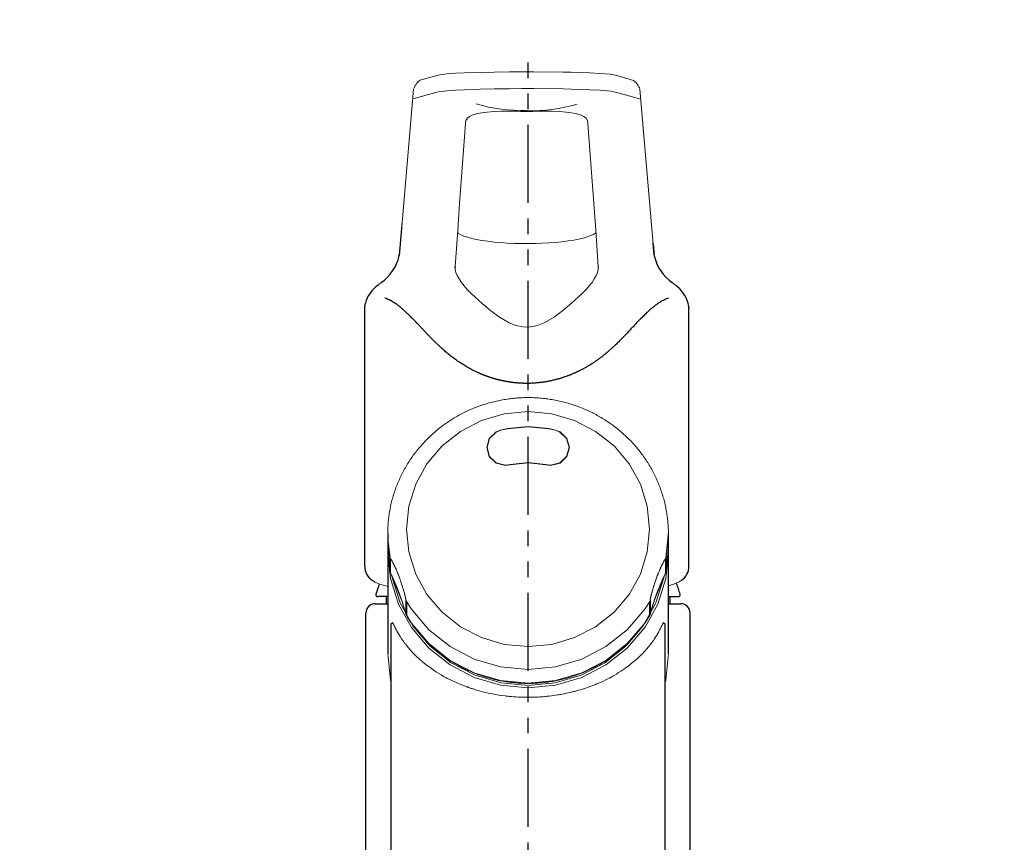
# Model space of a CAD drawing. Extents: x 217 to 14268, y 527 to 7236.
# Drawn here: x 7622 to 7780, y 1777 to 1908 of the extents above; entities that cross this region are included whole.
import ezdxf

# ---------------------------------------------------------------- set-up
doc = ezdxf.new("R2010")
doc.units = 0
doc.header["$LTSCALE"] = 10
doc.header["$MEASUREMENT"] = 0
doc.linetypes.add('CONTINUOUS-F', pattern=[0])
doc.linetypes.add('PHANTOM', pattern=[2.5, 1.25, -0.25, 0.25, -0.25, 0.25, -0.25])
doc.layers.get('0').update_dxf_attribs({"linetype": 'CONTINUOUS'})
doc.layers.get('Defpoints').update_dxf_attribs({"linetype": 'CONTINUOUS'})
doc.layers.add('1-4', color=7, linetype='CONTINUOUS')
doc.styles.add('K2', font='sse', dxfattribs={"width": 0.7, "bigfont": 'bigfont'})
doc.styles.get("Standard").update_dxf_attribs({"font": 'TXT.shx', "width": 0.7, "bigfont": 'BIGFONT.shx'})
doc.dimstyles.get("Standard").update_dxf_attribs({"dimtxt": 0.18, "dimasz": 0.18, "dimexe": 0.18, "dimexo": 0.0625, "dimgap": 0.09, "dimtad": 0, "dimtih": 1, "dimtoh": 1, "dimdec": 1, "dimzin": 0, "dimdsep": 46, "dimtxsty": 'K2', "dimcen": 0.09, "dimadec": 0, "dimazin": 0, "dimtfac": 1, "dimtdec": 1, "dimtofl": 0, "dimtmove": 2, "dimatfit": 3, "dimfxl": 0, "dimtolj": 1, "dimtzin": 0, "dimarcsym": 0})

# ---------------------------------------------------------------- blocks, each defined once
blk = doc.blocks.new('_Open30')
at = {"color": 0, "linetype": 'ByBlock', "lineweight": -2}
for p, q in [((-1, 0.2679), (0, 0)), ((0, 0), (-1, -0.2679)), ((0, 0), (-1, 0))]:
    blk.add_line(p, q, dxfattribs=at)
blk = doc.blocks.new('*D40')
at = {"color": 1, "lineweight": -2}
for p, q in [((5678.38, 1713.74), (5678.38, 2108.08)), ((8253.38, 1713.74), (8253.38, 2108.08)), ((8193.38, 2068.08), (5738.38, 2068.08))]:
    blk.add_line(p, q, dxfattribs=at)
at = {"layer": 'Defpoints', "color": 0}
for p in [(5678.38, 2068.08), (5678.38, 1633.74), (8253.38, 1633.74)]:
    blk.add_point(p, dxfattribs=at)
at = {"color": 1, "lineweight": -2, "xscale": 60, "yscale": 60, "zscale": 60, "rotation": 180}
blk.add_blockref('_Open30', (5678.38, 2068.08), dxfattribs=at)
at = {"color": 1, "lineweight": -2, "xscale": 60, "yscale": 60, "zscale": 60}
blk.add_blockref('_Open30', (8253.38, 2068.08), dxfattribs=at)
at = {"color": 0, "insert": (6965.88, 2128.08), "char_height": 60, "attachment_point": 5}
blk.add_mtext('\\A1;2575', dxfattribs=at)
blk = doc.blocks.new('A$Cbe7675ed')
at = {"layer": '1-4', "linetype": 'PHANTOM'}
blk.add_line((26.21, 0), (26.21, 274), dxfattribs=at)
at = {"layer": '1-4'}
for p, q in [((5.94, 245.88), (5.57, 241.57)), ((46.43, 241.68), (46.27, 243.51)), ((46.27, 243.39), (46.43, 241.57)), ((5.56, 241.65), (5.56, 241.61)), ((5.57, 241.57), (5.57, 241.66)), ((46.43, 241.65), (46.42, 241.68)), ((46.43, 241.57), (46.43, 241.65)), ((46.44, 241.61), (46.44, 241.65)), ((14.51, 239.73), (14.52, 239.81)), ((14.52, 239.68), (14.52, 239.63)), ((14.53, 239.63), (14.53, 239.73)), ((37.49, 239.74), (37.48, 239.81)), ((37.48, 239.68), (37.48, 239.63)), ((2.36, 236.97), (2.16, 236.81)), ((51.9, 233.66), (51.99, 233.08)), ((0, 233.08), (0, 232.99)), ((0, 232.99), (0, 191.77)), ((51.98, 233.11), (51.97, 233.24)), ((51.99, 233.08), (51.99, 232.99)), ((52, 191.77), (52, 232.99)), ((3.71, 186.9), (2.11, 186.9)), ((3.46, 186.9), (3.46, 185.75)), ((48.71, 186.9), (50.31, 186.9)), ((48.96, 186.9), (48.96, 185.75)), ((1.71, 185.75), (3.71, 185.75)), ((48.71, 185.75), (50.71, 185.75)), ((0.21, 23.75), (0.21, 184.25)), ((52.21, 23.75), (52.21, 184.25))]:
    blk.add_line(p, q, dxfattribs=at)
at = {"layer": '1-4', "linetype": 'CONTINUOUS-F'}
for p, q in [((3.71, 196.95), (3.71, 194.75)), ((3.74, 195.8), (4.06, 193.12)), ((48.36, 193.12), (48.71, 196.7)), ((48.71, 194.75), (48.71, 196.95)), ((3.71, 194.75), (3.71, 194.02)), ((48.71, 194.02), (48.71, 194.39)), ((3.71, 194.02), (3.71, 177.77)), ((4.06, 190.92), (4.06, 193.12)), ((4.1, 193), (4.1, 190.8)), ((48.32, 190.8), (48.32, 193)), ((48.36, 193.12), (48.36, 190.92)), ((48.71, 177.77), (48.71, 194.02)), ((4.06, 190.92), (4.06, 190.91)), ((4.06, 190.92), (4.1, 190.8)), ((4.1, 190.8), (4.11, 190.78)), ((6.65, 184.05), (6.65, 186.25)), ((6.7, 186.13), (6.7, 183.93)), ((45.73, 183.93), (45.73, 186.13)), ((45.78, 186.25), (45.78, 184.05)), ((6.65, 184.05), (6.65, 184.04)), ((6.65, 184.05), (6.7, 183.93)), ((6.7, 183.93), (6.7, 183.91)), ((45.72, 183.91), (45.73, 183.93)), ((45.73, 183.93), (45.78, 184.05)), ((45.78, 184.04), (45.78, 184.05)), ((4.52, 182.72), (4.21, 182.47)), ((4.21, 182.47), (4.21, 143.25)), ((48.21, 182.47), (47.9, 182.72)), ((48.21, 143.25), (48.21, 182.47))]:
    blk.add_line(p, q, dxfattribs=at)
at = {"layer": '1-4', "linetype": 'Continuous'}
for p, q in [((48.32, 190.8), (48.36, 190.92)), ((48.32, 190.78), (48.32, 190.8)), ((48.36, 190.91), (48.36, 190.92))]:
    blk.add_line(p, q, dxfattribs=at)
at = {"layer": '1-4', "lineweight": 0}
for points in [[(43.14, 269.62), (40.45, 270.4), (39.42, 270.59), (37.74, 270.74), (36.07, 270.81), (34.54, 270.87), (33.14, 270.91), (31.86, 270.94), (27.12, 271), (25.17, 271), (23.22, 270.99), (20.77, 270.95), (18.55, 270.9), (16, 270.81), (14.6, 270.75), (13.17, 270.67), (11.8, 270.46), (8.86, 269.66)], [(7.86, 268.21), (5.58, 241.79), (5.57, 241.66)], [(44.28, 266.59), (40.45, 267.7), (39.42, 267.89), (37.74, 268.04), (36.07, 268.11), (34.54, 268.16), (33.14, 268.21), (31.86, 268.24), (27.12, 268.3), (25.17, 268.3), (23.22, 268.29), (20.77, 268.25), (18.55, 268.2), (16, 268.11), (14.6, 268.05), (13.17, 267.97), (11.8, 267.76), (7.72, 266.65)], [(44.14, 268.21), (46.27, 243.39)], [(21.98, 264.67), (20.76, 264.63), (19.68, 264.54), (18.81, 264.43), (18.13, 264.29), (17.25, 264.03), (16.83, 263.83), (16.49, 263.57), (16.26, 263.2), (16.18, 262.72)], [(30.02, 264.67), (31.24, 264.63), (32.32, 264.54), (33.19, 264.43), (33.87, 264.29), (34.75, 264.03), (35.17, 263.83), (35.51, 263.57), (35.74, 263.2), (35.82, 262.72)], [(16.18, 262.72), (15.24, 249.87)], [(35.82, 262.72), (36.76, 249.87)], [(15.24, 249.87), (14.93, 245.62), (14.52, 239.81)], [(36.76, 249.87), (37.07, 245.62), (37.48, 239.81)], [(6.04, 247), (5.94, 245.88)], [(26, 243.46), (25.1, 243.46), (23.98, 243.49), (22.87, 243.55), (21.8, 243.62), (20.76, 243.72), (19.76, 243.83), (18.83, 243.97), (17.96, 244.12), (17.2, 244.29), (16.52, 244.47), (15.93, 244.67), (15.43, 244.88), (15.04, 245.08), (14.9, 245.18)], [(37.1, 245.18), (37.03, 245.12), (36.69, 244.93), (36.25, 244.74), (35.7, 244.54), (35.06, 244.35), (34.33, 244.18), (33.53, 244.03), (32.65, 243.89), (31.69, 243.77), (30.66, 243.66), (29.59, 243.58), (28.5, 243.51), (27.39, 243.47), (26.27, 243.46), (26, 243.46)], [(14.52, 239.63), (14.52, 239.57), (14.55, 239.31), (14.66, 238.85), (14.86, 238.36), (15.16, 237.82), (15.53, 237.25), (15.96, 236.68), (16.46, 236.11), (17.03, 235.52), (17.67, 234.93)], [(37.48, 239.63), (37.48, 239.57), (37.45, 239.31), (37.34, 238.85), (37.14, 238.36), (36.84, 237.82), (36.47, 237.25), (36.04, 236.68), (35.54, 236.11), (34.97, 235.52), (34.33, 234.93)], [(37.47, 239.73), (37.48, 239.71), (37.47, 239.63)], [(2.66, 237.22), (2.59, 237.16), (2.35, 236.97)], [(49.65, 236.97), (49.43, 237.15), (49.34, 237.22)], [(49.85, 236.81), (49.71, 236.93), (49.65, 236.97)], [(17.67, 234.93), (18.88, 233.86), (20.22, 232.72), (21.62, 231.66), (23.2, 230.75), (24.26, 230.35), (25.4, 230.12), (26, 230.09)], [(34.33, 234.93), (33.12, 233.86), (31.78, 232.72), (30.38, 231.66), (28.8, 230.75), (27.74, 230.35), (26.6, 230.12), (26, 230.09)], [(51.97, 233.24), (51.94, 233.59), (51.86, 233.89)], [(51.87, 233.9), (51.89, 233.83), (51.9, 233.66)], [(21.81, 213.58), (21.09, 213.3), (19.99, 212.23), (19.59, 210.79), (19.99, 209.34), (21.09, 208.28), (22.59, 207.89), (23.37, 207.99)], [(21.83, 213.55), (21.11, 213.27), (20.03, 212.22), (19.64, 210.8), (20.03, 209.37), (21.11, 208.33), (22.59, 207.95), (23.35, 208.05)], [(30.61, 213.58), (29.53, 213.83), (26.21, 214.14), (22.9, 213.83), (21.81, 213.58)], [(30.6, 213.55), (29.52, 213.79), (26.21, 214.11), (22.91, 213.79), (21.83, 213.55)], [(29.06, 207.99), (29.84, 207.89), (31.34, 208.28), (32.43, 209.34), (32.84, 210.79), (32.43, 212.23), (31.34, 213.3), (30.61, 213.58)], [(29.07, 208.05), (29.84, 207.95), (31.31, 208.33), (32.39, 209.37), (32.79, 210.8), (32.39, 212.22), (31.31, 213.27), (30.6, 213.55)], [(29.07, 208.05), (26.21, 208.41), (23.35, 208.05)], [(29.06, 207.99), (26.21, 208.35), (23.37, 207.99)], [(1.28, 189.5), (1.72, 189.22), (2.3, 188.95), (2.99, 188.72), (3.76, 188.53)], [(48.71, 188.64), (49.19, 188.77), (49.86, 189.01), (50.43, 189.29), (50.75, 189.5)]]:
    blk.add_lwpolyline(points, dxfattribs=at)
at = {"layer": '1-4'}
for points in [[(26, 221.06), (25.96, 221.06), (25.91, 221.07), (25.87, 221.07), (25.82, 221.07), (25.78, 221.07), (25.73, 221.07), (25.69, 221.07), (25.64, 221.07), (25.6, 221.07), (25.55, 221.07), (25.51, 221.07), (25.46, 221.07), (25.42, 221.08), (25.37, 221.08), (25.33, 221.08), (25.28, 221.08), (25.24, 221.08), (25.19, 221.08), (25.15, 221.09), (25.1, 221.09), (25.06, 221.09), (25.01, 221.09), (24.97, 221.1), (24.92, 221.1), (24.88, 221.1), (24.83, 221.1), (24.79, 221.11), (24.74, 221.11), (24.7, 221.11), (24.65, 221.12), (24.61, 221.12), (24.57, 221.12), (24.52, 221.13), (24.48, 221.13), (24.43, 221.14), (24.39, 221.14), (24.34, 221.14), (24.3, 221.15), (24.25, 221.15), (24.21, 221.16), (24.16, 221.16), (24.12, 221.17), (24.07, 221.17), (24.03, 221.17), (23.98, 221.18), (23.94, 221.18), (23.9, 221.19), (23.85, 221.2), (23.81, 221.2), (23.76, 221.21), (23.72, 221.21), (23.67, 221.22), (23.63, 221.22), (23.58, 221.23), (23.54, 221.23), (23.5, 221.24), (23.45, 221.25), (23.41, 221.25), (23.36, 221.26), (23.32, 221.27), (23.27, 221.27), (23.23, 221.28), (23.18, 221.29), (23.14, 221.29), (23.1, 221.3), (23.05, 221.31), (23.01, 221.31), (22.96, 221.32), (22.92, 221.33), (22.87, 221.34), (22.83, 221.34), (22.79, 221.35), (22.74, 221.36), (22.7, 221.37), (22.65, 221.38), (22.61, 221.38), (22.57, 221.39), (22.52, 221.4), (22.48, 221.41), (22.43, 221.42), (22.39, 221.43), (22.34, 221.44), (22.3, 221.44), (22.26, 221.45), (22.21, 221.46), (22.17, 221.47), (22.12, 221.48), (22.08, 221.49), (22.04, 221.5), (21.99, 221.51), (21.95, 221.52), (21.91, 221.53), (21.86, 221.54), (21.82, 221.55), (21.77, 221.56), (21.73, 221.57), (21.69, 221.58), (21.64, 221.59), (21.6, 221.6), (21.55, 221.61), (21.51, 221.62), (21.47, 221.63), (21.42, 221.64), (21.38, 221.66), (21.34, 221.67), (21.29, 221.68), (21.25, 221.69), (21.21, 221.7), (21.16, 221.71), (21.12, 221.72), (21.07, 221.74), (21.03, 221.75), (20.99, 221.76), (20.94, 221.77), (20.9, 221.79), (20.86, 221.8), (20.81, 221.81), (20.77, 221.82), (20.73, 221.84), (20.68, 221.85), (20.64, 221.86), (20.6, 221.87), (20.55, 221.89), (20.51, 221.9), (20.47, 221.91), (20.42, 221.93), (20.38, 221.94), (20.34, 221.95), (20.29, 221.97), (20.25, 221.98), (20.21, 222), (20.17, 222.01), (20.12, 222.02), (20.08, 222.04), (20.04, 222.05), (19.99, 222.07), (19.95, 222.08), (19.91, 222.1), (19.86, 222.11), (19.82, 222.13), (19.78, 222.14), (19.74, 222.16), (19.69, 222.17), (19.65, 222.19), (19.61, 222.2), (19.56, 222.22), (19.52, 222.23), (19.48, 222.25), (19.44, 222.27), (19.39, 222.28), (19.35, 222.3), (19.31, 222.31), (19.27, 222.33), (19.22, 222.35), (19.18, 222.36), (19.14, 222.38), (19.1, 222.4), (19.05, 222.41), (19.01, 222.43), (18.97, 222.45), (18.93, 222.46), (18.88, 222.48), (18.84, 222.5), (18.8, 222.52), (18.75, 222.54), (18.71, 222.56), (18.66, 222.58), (18.61, 222.6), (18.55, 222.62), (18.49, 222.65), (18.42, 222.68), (18.35, 222.71), (18.28, 222.74), (18.19, 222.78), (18.1, 222.82), (18.01, 222.86), (17.91, 222.91), (17.8, 222.96), (17.69, 223.01), (17.57, 223.07), (17.45, 223.13), (17.32, 223.2), (17.19, 223.26), (17.05, 223.34), (16.91, 223.41), (16.76, 223.49), (16.61, 223.58), (16.45, 223.67), (16.29, 223.76), (16.13, 223.86), (15.96, 223.96), (15.79, 224.07), (15.62, 224.18), (15.44, 224.29), (15.27, 224.4), (15.09, 224.52), (14.92, 224.64), (14.74, 224.77), (14.57, 224.89), (14.4, 225.02), (14.23, 225.14), (14.06, 225.27), (13.89, 225.4), (13.73, 225.52), (13.57, 225.65), (13.42, 225.78), (13.27, 225.9), (13.12, 226.02), (12.98, 226.14), (12.85, 226.26), (12.71, 226.37), (12.58, 226.49), (12.46, 226.6), (12.34, 226.71), (12.22, 226.81), (12.11, 226.92), (12, 227.02), (11.89, 227.13), (11.78, 227.23), (11.68, 227.33), (11.58, 227.42), (11.48, 227.52), (11.39, 227.61), (11.3, 227.7), (11.21, 227.79), (11.12, 227.88), (11.03, 227.96), (10.95, 228.04), (10.87, 228.12), (10.79, 228.2), (10.71, 228.28), (10.64, 228.36), (10.56, 228.44), (10.49, 228.51), (10.42, 228.59), (10.35, 228.66), (10.28, 228.73), (10.2, 228.81), (10.13, 228.89), (10.06, 228.96), (9.98, 229.04), (9.91, 229.12), (9.83, 229.2), (9.75, 229.29), (9.67, 229.37), (9.59, 229.46), (9.5, 229.55), (9.41, 229.65), (9.32, 229.74), (9.24, 229.84), (9.14, 229.93), (9.05, 230.03), (8.96, 230.13), (8.87, 230.23), (8.77, 230.33), (8.68, 230.43), (8.58, 230.53), (8.48, 230.64), (8.38, 230.74), (8.27, 230.85), (8.17, 230.96), (8.06, 231.08), (7.95, 231.19), (7.83, 231.31), (7.72, 231.42), (7.6, 231.54), (7.49, 231.66), (7.37, 231.78), (7.25, 231.89), (7.14, 232.01), (7.02, 232.12), (6.91, 232.23), (6.8, 232.34), (6.68, 232.44), (6.58, 232.54), (6.47, 232.64), (6.36, 232.74), (6.26, 232.83), (6.16, 232.92), (6.06, 233), (5.97, 233.08), (5.87, 233.16), (5.78, 233.24), (5.7, 233.31), (5.61, 233.37), (5.53, 233.44), (5.45, 233.5), (5.38, 233.55), (5.31, 233.61), (5.24, 233.66), (5.17, 233.71), (5.11, 233.75), (5.05, 233.79), (4.99, 233.83), (4.94, 233.87), (4.89, 233.9), (4.84, 233.94), (4.79, 233.97), (4.75, 234), (4.71, 234.02), (4.67, 234.05), (4.63, 234.07), (4.59, 234.1), (4.55, 234.12), (4.52, 234.14), (4.48, 234.16), (4.44, 234.18), (4.41, 234.21), (4.37, 234.23), (4.34, 234.25), (4.3, 234.27), (4.27, 234.29), (4.23, 234.31), (4.2, 234.32), (4.16, 234.34), (4.13, 234.36), (4.09, 234.38), (4.06, 234.4), (4.02, 234.41), (3.99, 234.43), (3.96, 234.45), (3.92, 234.46), (3.89, 234.48), (3.85, 234.5), (3.82, 234.51), (3.79, 234.53), (3.75, 234.54), (3.72, 234.56), (3.69, 234.57), (3.65, 234.59), (3.62, 234.6), (3.59, 234.61), (3.55, 234.63), (3.52, 234.64), (3.49, 234.65), (3.46, 234.66), (3.42, 234.67), (3.39, 234.69), (3.36, 234.7), (3.33, 234.71), (3.3, 234.72), (3.26, 234.73)], [(48.74, 234.73), (48.55, 234.67), (48.38, 234.61), (48.23, 234.55), (48.09, 234.48), (47.96, 234.42), (47.83, 234.35), (47.71, 234.28), (47.58, 234.21), (47.46, 234.13), (47.33, 234.05), (47.2, 233.96), (47.07, 233.87), (46.94, 233.78), (46.8, 233.68), (46.67, 233.59), (46.55, 233.5), (46.43, 233.41), (46.31, 233.32), (46.21, 233.24), (46.11, 233.16), (46.01, 233.08), (45.92, 233), (45.82, 232.92), (45.73, 232.83), (45.63, 232.74), (45.53, 232.64), (45.42, 232.54), (45.3, 232.43), (45.17, 232.3), (45.04, 232.18), (44.9, 232.05), (44.77, 231.91), (44.63, 231.78), (44.5, 231.65), (44.37, 231.52), (44.25, 231.4), (44.14, 231.28), (44.03, 231.17), (43.93, 231.07), (43.82, 230.96), (43.72, 230.85), (43.62, 230.75), (43.51, 230.63), (43.4, 230.51), (43.28, 230.38), (43.15, 230.25), (43.01, 230.1), (42.87, 229.95), (42.72, 229.79), (42.57, 229.63), (42.43, 229.48), (42.28, 229.32), (42.14, 229.17), (42.01, 229.03), (41.88, 228.9), (41.76, 228.77), (41.65, 228.65), (41.54, 228.54), (41.44, 228.43), (41.33, 228.32), (41.22, 228.21), (41.11, 228.1), (41, 227.98), (40.88, 227.87), (40.75, 227.74), (40.62, 227.62), (40.5, 227.49), (40.37, 227.37), (40.24, 227.25), (40.12, 227.14), (40.01, 227.03), (39.91, 226.94), (39.81, 226.85), (39.73, 226.77), (39.65, 226.7), (39.58, 226.63), (39.51, 226.57), (39.44, 226.5), (39.37, 226.44), (39.3, 226.38), (39.22, 226.31), (39.14, 226.24), (39.05, 226.17), (38.96, 226.09), (38.87, 226.01), (38.77, 225.94), (38.68, 225.86), (38.59, 225.78), (38.5, 225.71), (38.41, 225.64), (38.33, 225.57), (38.26, 225.51), (38.19, 225.45), (38.12, 225.4), (38.05, 225.34), (37.97, 225.29), (37.9, 225.23), (37.82, 225.18), (37.74, 225.11), (37.65, 225.05), (37.55, 224.98), (37.45, 224.91), (37.35, 224.83), (37.25, 224.76), (37.14, 224.69), (37.04, 224.62), (36.95, 224.55), (36.85, 224.49), (36.77, 224.43), (36.69, 224.37), (36.61, 224.32), (36.53, 224.27), (36.45, 224.22), (36.38, 224.17), (36.29, 224.12), (36.21, 224.07), (36.12, 224.01), (36.02, 223.95), (35.92, 223.89), (35.81, 223.83), (35.7, 223.76), (35.59, 223.7), (35.48, 223.63), (35.37, 223.57), (35.26, 223.51), (35.17, 223.46), (35.07, 223.4), (34.98, 223.36), (34.9, 223.31), (34.82, 223.27), (34.73, 223.22), (34.65, 223.18), (34.57, 223.14), (34.47, 223.09), (34.38, 223.05), (34.27, 223), (34.16, 222.95), (34.05, 222.89), (33.93, 222.84), (33.81, 222.78), (33.7, 222.73), (33.58, 222.68), (33.47, 222.63), (33.36, 222.58), (33.26, 222.54), (33.17, 222.5), (33.08, 222.46), (32.99, 222.43), (32.91, 222.39), (32.82, 222.36), (32.73, 222.32), (32.63, 222.29), (32.53, 222.25), (32.42, 222.21), (32.3, 222.17), (32.18, 222.13), (32.06, 222.09), (31.93, 222.04), (31.81, 222), (31.69, 221.96), (31.57, 221.92), (31.46, 221.89), (31.35, 221.86), (31.25, 221.82), (31.16, 221.8), (31.07, 221.77), (30.98, 221.74), (30.88, 221.72), (30.79, 221.69), (30.69, 221.67), (30.58, 221.64), (30.47, 221.62), (30.35, 221.59), (30.22, 221.56), (30.09, 221.53), (29.96, 221.5), (29.83, 221.47), (29.71, 221.44), (29.59, 221.42), (29.47, 221.4), (29.36, 221.37), (29.26, 221.35), (29.16, 221.34), (29.07, 221.32), (28.98, 221.3), (28.88, 221.29), (28.78, 221.27), (28.68, 221.26), (28.57, 221.25), (28.46, 221.23), (28.33, 221.22), (28.21, 221.2), (28.07, 221.19), (27.94, 221.17), (27.8, 221.16), (27.66, 221.14), (27.53, 221.13), (27.4, 221.12), (27.27, 221.11), (27.14, 221.1), (27.01, 221.09), (26.87, 221.08), (26.73, 221.08), (26.57, 221.07), (26.4, 221.07), (26.21, 221.07), (26, 221.06)]]:
    blk.add_lwpolyline(points, dxfattribs=at)
at = {"layer": '1-4', "linetype": 'CONTINUOUS-F', "lineweight": 0}
for points in [[(48.71, 196.95), (48.71, 196.99), (48.71, 197.04), (48.71, 197.08), (48.71, 197.12), (48.71, 197.25), (48.71, 197.37), (48.71, 197.49), (48.71, 197.61), (48.7, 197.81), (48.69, 198.02), (48.68, 198.22), (48.67, 198.42), (48.65, 198.65), (48.63, 198.88), (48.61, 199.12), (48.58, 199.35), (48.55, 199.58), (48.52, 199.81), (48.49, 200.05), (48.46, 200.28), (48.42, 200.51), (48.38, 200.74), (48.33, 200.97), (48.29, 201.2), (48.24, 201.43), (48.19, 201.66), (48.14, 201.89), (48.08, 202.12), (48.02, 202.34), (47.96, 202.57), (47.9, 202.8), (47.83, 203.02), (47.76, 203.25), (47.69, 203.47), (47.62, 203.69), (47.54, 203.92), (47.46, 204.14), (47.38, 204.36), (47.3, 204.58), (47.21, 204.8), (47.13, 205.02), (47.04, 205.23), (46.94, 205.45), (46.85, 205.67), (46.75, 205.88), (46.65, 206.09), (46.55, 206.31), (46.44, 206.52), (46.34, 206.73), (46.23, 206.94), (46.12, 207.14), (46, 207.35), (45.89, 207.56), (45.77, 207.76), (45.65, 207.96), (45.52, 208.17), (45.4, 208.37), (45.27, 208.57), (45.14, 208.76), (45.01, 208.96), (44.88, 209.15), (44.74, 209.35), (44.6, 209.54), (44.46, 209.73), (44.32, 209.92), (44.17, 210.11), (44.03, 210.29), (43.88, 210.48), (43.73, 210.66), (43.58, 210.84), (43.42, 211.02), (43.26, 211.2), (43.11, 211.38), (42.95, 211.55), (42.78, 211.73), (42.62, 211.9), (42.45, 212.07), (42.28, 212.24), (42.11, 212.41), (41.94, 212.57), (41.77, 212.73), (41.59, 212.89), (41.42, 213.05), (41.24, 213.21), (41.06, 213.37), (40.87, 213.52), (40.69, 213.67), (40.5, 213.82), (40.32, 213.97), (40.13, 214.12), (39.94, 214.26), (39.74, 214.4), (39.55, 214.54), (39.35, 214.68), (39.16, 214.82), (38.96, 214.95), (38.76, 215.08), (38.56, 215.21), (38.35, 215.34), (38.15, 215.46), (37.94, 215.59), (37.74, 215.71), (37.53, 215.83), (37.32, 215.94), (37.11, 216.06), (36.9, 216.17), (36.68, 216.28), (36.47, 216.39), (36.25, 216.5), (36.04, 216.6), (35.82, 216.7), (35.6, 216.8), (35.38, 216.9), (35.16, 216.99), (34.93, 217.08), (34.71, 217.17), (34.49, 217.26), (34.26, 217.34), (34.04, 217.43), (33.81, 217.51), (33.58, 217.59), (33.35, 217.66), (33.12, 217.73), (32.89, 217.81), (32.66, 217.87), (32.43, 217.94), (32.19, 218), (31.96, 218.06), (31.73, 218.12), (31.49, 218.18), (31.26, 218.23), (31.02, 218.29), (30.78, 218.33), (30.55, 218.38), (30.31, 218.42), (30.07, 218.47), (29.83, 218.5), (29.59, 218.54), (29.36, 218.58), (29.12, 218.61), (28.88, 218.64), (28.64, 218.66), (28.39, 218.69), (28.15, 218.71), (27.91, 218.73), (27.67, 218.74), (27.43, 218.76), (27.19, 218.77), (26.95, 218.78), (26.7, 218.78), (26.46, 218.79), (26.22, 218.79), (25.98, 218.79), (25.74, 218.78), (25.5, 218.78), (25.25, 218.77), (25.01, 218.76), (24.77, 218.74), (24.53, 218.73), (24.29, 218.71), (24.05, 218.69), (23.81, 218.66), (23.57, 218.64), (23.33, 218.61), (23.09, 218.58), (22.85, 218.54), (22.61, 218.51), (22.37, 218.47), (22.13, 218.43), (21.89, 218.38), (21.66, 218.34), (21.42, 218.29), (21.18, 218.24), (20.95, 218.18), (20.71, 218.13), (20.48, 218.07), (20.24, 218.01), (20.01, 217.94), (19.78, 217.88), (19.55, 217.81), (19.32, 217.74), (19.09, 217.67), (18.86, 217.59), (18.63, 217.51), (18.4, 217.43), (18.18, 217.35), (17.95, 217.27), (17.73, 217.18), (17.5, 217.09), (17.28, 217), (17.06, 216.9), (16.84, 216.81), (16.62, 216.71), (16.4, 216.61), (16.18, 216.5), (15.97, 216.4), (15.75, 216.29), (15.54, 216.18), (15.33, 216.07), (15.12, 215.95), (14.91, 215.83), (14.7, 215.71), (14.49, 215.59), (14.28, 215.47), (14.08, 215.34), (13.88, 215.22), (13.67, 215.09), (13.47, 214.96), (13.28, 214.82), (13.08, 214.69), (12.88, 214.55), (12.69, 214.41), (12.5, 214.27), (12.31, 214.12), (12.12, 213.98), (11.93, 213.83), (11.74, 213.68), (11.56, 213.53), (11.38, 213.37), (11.19, 213.22), (11.01, 213.06), (10.84, 212.9), (10.66, 212.74), (10.49, 212.57), (10.32, 212.41), (10.15, 212.24), (9.98, 212.08), (9.81, 211.9), (9.65, 211.73), (9.48, 211.56), (9.32, 211.38), (9.16, 211.21), (9.01, 211.03), (8.85, 210.85), (8.7, 210.67), (8.55, 210.48), (8.4, 210.3), (8.25, 210.11), (8.11, 209.92), (7.96, 209.73), (7.82, 209.54), (7.69, 209.35), (7.55, 209.16), (7.42, 208.96), (7.28, 208.77), (7.15, 208.57), (7.03, 208.37), (6.9, 208.17), (6.78, 207.97), (6.66, 207.76), (6.54, 207.56), (6.42, 207.35), (6.31, 207.15), (6.2, 206.94), (6.09, 206.73), (5.98, 206.52), (5.88, 206.31), (5.77, 206.09), (5.67, 205.88), (5.58, 205.67), (5.48, 205.45), (5.39, 205.23), (5.3, 205.02), (5.21, 204.8), (5.12, 204.58), (5.04, 204.36), (4.96, 204.14), (4.88, 203.92), (4.81, 203.69), (4.73, 203.47), (4.66, 203.25), (4.59, 203.02), (4.53, 202.8), (4.46, 202.57), (4.4, 202.34), (4.34, 202.11), (4.29, 201.89), (4.23, 201.66), (4.18, 201.43), (4.14, 201.2), (4.09, 200.97), (4.05, 200.74), (4.01, 200.51), (3.97, 200.28), (3.93, 200.04), (3.9, 199.81), (3.87, 199.58), (3.84, 199.35), (3.82, 199.16), (3.8, 198.98), (3.78, 198.8), (3.77, 198.62), (3.76, 198.52), (3.76, 198.41), (3.76, 198.31), (3.75, 198.2), (3.75, 198.18), (3.75, 198.15), (3.75, 198.13), (3.75, 198.1)], [(3.74, 198.09), (3.71, 196.95), (3.74, 195.8)], [(48.71, 196.7), (48.71, 196.95), (48.71, 197.21)], [(3.71, 194.75), (3.71, 194.75), (4.06, 190.92)], [(48.36, 190.92), (48.71, 194.75), (48.71, 194.75)], [(3.71, 194.02), (4.14, 189.78), (5.42, 185.71), (7.5, 181.95), (10.3, 178.65), (13.71, 175.95), (17.6, 173.94), (21.82, 172.71), (26.21, 172.29), (30.6, 172.71), (34.82, 173.94), (38.71, 175.95), (42.12, 178.65), (44.92, 181.95), (44.97, 182.02)], [(4.81, 191.8), (4.81, 191.81), (4.8, 191.82), (4.8, 191.83), (4.8, 191.84), (4.79, 191.84), (4.79, 191.85), (4.78, 191.86), (4.78, 191.87), (4.76, 191.91), (4.74, 191.96), (4.72, 192), (4.7, 192.05), (4.68, 192.08), (4.66, 192.12), (4.64, 192.15), (4.63, 192.19), (4.59, 192.25), (4.56, 192.32), (4.53, 192.38), (4.49, 192.45), (4.47, 192.48), (4.46, 192.51), (4.44, 192.54), (4.42, 192.57), (4.39, 192.63), (4.36, 192.69), (4.33, 192.74), (4.3, 192.8), (4.28, 192.82), (4.27, 192.84), (4.25, 192.87), (4.24, 192.89), (4.22, 192.92), (4.2, 192.94), (4.18, 192.96), (4.16, 192.99), (4.16, 192.99), (4.15, 193), (4.15, 193), (4.14, 193.01), (4.14, 193.02), (4.13, 193.02), (4.12, 193.03), (4.11, 193.03), (4.11, 193.03), (4.11, 193.02), (4.11, 193.02), (4.1, 193.02), (4.1, 193.02), (4.1, 193.01), (4.1, 193), (4.1, 193)], [(44.97, 182.02), (47, 185.71), (48.28, 189.78), (48.71, 194.02)], [(48.32, 193), (48.32, 193.01), (48.32, 193.03), (48.32, 193.04), (48.32, 193.04), (48.31, 193.04), (48.31, 193.04), (48.3, 193.03), (48.29, 193.02), (48.25, 192.99), (48.23, 192.96), (48.21, 192.93), (48.19, 192.89), (48.17, 192.87), (48.16, 192.85), (48.14, 192.82), (48.13, 192.8), (48.1, 192.74), (48.06, 192.69), (48.03, 192.63), (48, 192.58), (47.99, 192.55), (47.97, 192.52), (47.95, 192.49), (47.94, 192.45), (47.9, 192.39), (47.87, 192.32), (47.83, 192.26), (47.8, 192.19), (47.78, 192.16), (47.77, 192.12), (47.75, 192.09), (47.73, 192.05), (47.69, 191.97), (47.65, 191.89), (47.62, 191.81), (47.58, 191.73), (47.56, 191.68), (47.53, 191.64), (47.51, 191.59), (47.49, 191.54), (47.47, 191.5), (47.45, 191.45), (47.43, 191.4), (47.41, 191.35)], [(6.63, 186.41), (6.62, 186.42), (6.62, 186.43), (6.62, 186.44), (6.62, 186.45), (6.62, 186.47), (6.61, 186.48), (6.61, 186.49), (6.61, 186.5), (6.6, 186.55), (6.59, 186.6), (6.58, 186.65), (6.57, 186.7), (6.56, 186.74), (6.55, 186.78), (6.54, 186.82), (6.53, 186.86), (6.51, 186.95), (6.49, 187.03), (6.47, 187.11), (6.45, 187.2), (6.44, 187.24), (6.43, 187.28), (6.42, 187.32), (6.41, 187.37), (6.38, 187.45), (6.36, 187.54), (6.34, 187.63), (6.31, 187.71), (6.3, 187.75), (6.29, 187.8), (6.27, 187.84), (6.26, 187.89), (6.23, 188.01), (6.19, 188.14), (6.15, 188.27), (6.11, 188.4), (6.08, 188.49), (6.06, 188.57), (6.03, 188.66), (6, 188.74), (5.95, 188.91), (5.89, 189.08), (5.84, 189.24), (5.78, 189.41), (5.75, 189.49), (5.72, 189.58), (5.69, 189.66), (5.66, 189.74), (5.6, 189.91), (5.54, 190.07), (5.48, 190.23), (5.42, 190.39), (5.39, 190.47), (5.35, 190.55), (5.32, 190.63), (5.29, 190.71), (5.23, 190.85), (5.17, 191), (5.11, 191.14), (5.05, 191.28), (5.02, 191.35), (4.99, 191.42), (4.96, 191.48), (4.93, 191.55), (4.9, 191.61), (4.87, 191.67), (4.84, 191.74), (4.81, 191.8)], [(47.41, 191.35), (47.4, 191.32), (47.38, 191.3), (47.37, 191.27), (47.36, 191.24), (47.35, 191.21), (47.34, 191.19), (47.32, 191.16), (47.31, 191.13), (47.27, 191.03), (47.22, 190.92), (47.18, 190.82), (47.13, 190.71), (47.1, 190.63), (47.07, 190.55), (47.04, 190.47), (47.01, 190.39), (46.94, 190.23), (46.88, 190.07), (46.82, 189.9), (46.76, 189.74), (46.73, 189.66), (46.7, 189.58), (46.67, 189.5), (46.65, 189.41), (46.59, 189.25), (46.53, 189.08), (46.48, 188.92), (46.42, 188.75), (46.4, 188.66), (46.37, 188.58), (46.34, 188.5), (46.32, 188.41), (46.28, 188.28), (46.24, 188.15), (46.2, 188.02), (46.16, 187.9), (46.15, 187.85), (46.14, 187.81), (46.13, 187.76), (46.12, 187.72), (46.09, 187.63), (46.07, 187.55), (46.04, 187.46), (46.02, 187.37), (46.01, 187.33), (46, 187.29), (45.99, 187.24), (45.98, 187.2), (45.95, 187.12), (45.93, 187.03), (45.91, 186.95), (45.89, 186.87), (45.88, 186.82), (45.87, 186.78), (45.87, 186.74), (45.86, 186.7), (45.85, 186.66), (45.84, 186.61), (45.83, 186.56), (45.82, 186.51), (45.81, 186.5), (45.81, 186.49), (45.81, 186.48), (45.81, 186.47), (45.81, 186.46), (45.8, 186.45), (45.8, 186.44), (45.8, 186.43)], [(6.65, 184.05), (5.99, 186.2), (4.1, 190.8)], [(4.11, 190.78), (4.13, 190.73), (4.16, 190.69), (4.18, 190.64), (4.2, 190.59), (4.27, 190.45), (4.34, 190.3), (4.41, 190.16), (4.48, 190.02), (4.59, 189.78), (4.7, 189.54), (4.8, 189.3), (4.91, 189.06), (5.03, 188.77), (5.15, 188.48), (5.27, 188.19), (5.38, 187.9), (5.49, 187.61), (5.6, 187.32), (5.71, 187.02), (5.82, 186.73), (5.92, 186.44), (6.02, 186.14), (6.12, 185.84), (6.21, 185.55), (6.28, 185.32), (6.35, 185.1), (6.42, 184.87), (6.48, 184.65), (6.52, 184.52), (6.55, 184.4), (6.59, 184.27), (6.62, 184.14), (6.63, 184.12), (6.63, 184.09), (6.64, 184.06), (6.65, 184.04)], [(4.38, 190.21), (4.44, 189.92), (5.7, 185.89), (7.75, 182.19), (10.51, 178.94), (13.88, 176.27), (17.72, 174.29), (21.88, 173.07), (26.21, 172.66), (30.54, 173.07), (34.71, 174.29), (38.55, 176.27), (41.91, 178.94), (44.67, 182.19), (46.72, 185.89), (47.99, 189.92), (48.02, 190.11)], [(48.32, 190.8), (46.43, 186.2), (45.78, 184.05)], [(45.78, 184.04), (45.79, 184.09), (45.8, 184.14), (45.82, 184.2), (45.83, 184.25), (45.87, 184.4), (45.92, 184.55), (45.96, 184.7), (46, 184.86), (46.08, 185.11), (46.15, 185.36), (46.23, 185.61), (46.31, 185.86), (46.41, 186.15), (46.51, 186.45), (46.61, 186.74), (46.72, 187.04), (46.82, 187.33), (46.94, 187.62), (47.05, 187.91), (47.16, 188.2), (47.28, 188.49), (47.4, 188.78), (47.52, 189.07), (47.65, 189.36), (47.74, 189.57), (47.84, 189.79), (47.94, 190), (48.04, 190.21), (48.1, 190.33), (48.15, 190.45), (48.21, 190.57), (48.27, 190.69), (48.28, 190.71), (48.29, 190.74), (48.31, 190.76), (48.32, 190.78)], [(6.65, 186.25), (6.65, 186.25), (6.65, 186.26), (6.65, 186.27), (6.65, 186.28), (6.65, 186.29), (6.64, 186.31), (6.64, 186.32), (6.64, 186.33), (6.64, 186.35), (6.63, 186.37), (6.63, 186.39), (6.63, 186.41)], [(45.8, 186.43), (45.8, 186.42), (45.8, 186.41), (45.8, 186.41), (45.8, 186.4), (45.8, 186.4), (45.79, 186.39), (45.79, 186.39), (45.79, 186.38), (45.79, 186.37), (45.79, 186.35), (45.78, 186.33), (45.78, 186.31), (45.78, 186.3), (45.78, 186.29), (45.78, 186.28), (45.78, 186.27), (45.78, 186.26), (45.78, 186.26), (45.78, 186.25), (45.78, 186.25)], [(6.7, 186.13), (7.5, 184.87), (10.3, 181.58), (13.71, 178.88), (17.6, 176.87), (21.82, 175.63), (26.21, 175.21), (30.6, 175.63), (34.82, 176.87), (38.71, 178.88), (42.12, 181.58), (44.92, 184.87), (45.73, 186.13)], [(6.7, 183.93), (7.5, 182.67), (10.3, 179.38), (13.71, 176.68), (17.6, 174.67), (21.82, 173.43), (26.21, 173.01), (30.6, 173.43), (34.82, 174.67), (38.71, 176.68), (42.12, 179.38), (44.92, 182.67), (45.73, 183.93)], [(6.7, 183.91), (6.72, 183.88), (6.74, 183.84), (6.77, 183.81), (6.79, 183.77), (6.85, 183.67), (6.91, 183.56), (6.97, 183.46), (7.04, 183.36), (7.14, 183.19), (7.25, 183.02), (7.36, 182.86), (7.47, 182.69), (7.61, 182.5), (7.75, 182.31), (7.89, 182.12), (8.03, 181.93), (8.17, 181.74), (8.32, 181.55), (8.46, 181.37), (8.61, 181.19), (8.76, 181), (8.92, 180.82), (9.07, 180.64), (9.23, 180.47), (9.39, 180.29), (9.55, 180.12), (9.72, 179.95), (9.88, 179.78), (10.05, 179.61), (10.22, 179.44), (10.39, 179.28), (10.56, 179.11), (10.73, 178.95), (10.91, 178.79), (11.09, 178.63), (11.27, 178.48), (11.45, 178.32), (11.63, 178.17), (11.82, 178.02), (12, 177.87), (12.19, 177.73), (12.38, 177.58), (12.57, 177.44), (12.77, 177.3), (12.96, 177.16), (13.16, 177.02), (13.35, 176.89), (13.55, 176.76), (13.75, 176.63), (13.96, 176.5), (14.16, 176.37), (14.36, 176.25), (14.57, 176.13), (14.78, 176.01), (14.99, 175.89), (15.2, 175.77), (15.41, 175.66), (15.62, 175.55), (15.83, 175.44), (16.05, 175.34), (16.26, 175.23), (16.48, 175.13), (16.7, 175.03), (16.92, 174.93), (17.14, 174.84), (17.36, 174.74), (17.58, 174.65), (17.81, 174.56), (18.03, 174.48), (18.26, 174.39), (18.48, 174.31), (18.71, 174.23), (18.94, 174.16), (19.17, 174.08), (19.4, 174.01), (19.63, 173.94), (19.86, 173.87), (20.09, 173.81), (20.32, 173.75), (20.56, 173.69), (20.79, 173.63), (21.03, 173.58), (21.26, 173.52), (21.5, 173.47), (21.73, 173.42), (21.97, 173.38), (22.21, 173.34), (22.45, 173.3), (22.69, 173.26), (22.92, 173.22), (23.16, 173.19), (23.4, 173.16), (23.64, 173.13), (23.88, 173.11), (24.12, 173.08), (24.36, 173.06), (24.6, 173.05), (24.85, 173.03), (25.09, 173.02), (25.33, 173.01), (25.57, 173), (25.81, 172.99), (26.05, 172.99), (26.29, 172.99), (26.54, 172.99), (26.78, 173), (27.02, 173), (27.26, 173.01), (27.5, 173.03), (27.74, 173.04), (27.98, 173.06), (28.22, 173.08), (28.46, 173.1), (28.7, 173.12), (28.94, 173.15), (29.18, 173.18), (29.42, 173.21), (29.66, 173.25), (29.9, 173.28), (30.14, 173.32), (30.38, 173.37), (30.61, 173.41), (30.85, 173.46), (31.09, 173.51), (31.32, 173.56), (31.56, 173.61), (31.79, 173.67), (32.03, 173.73), (32.26, 173.79), (32.49, 173.85), (32.72, 173.92), (32.95, 173.99), (33.18, 174.06), (33.41, 174.13), (33.64, 174.21), (33.87, 174.29), (34.09, 174.37), (34.32, 174.45), (34.55, 174.54), (34.77, 174.62), (34.99, 174.71), (35.21, 174.81), (35.44, 174.9), (35.66, 175), (35.87, 175.1), (36.09, 175.2), (36.31, 175.3), (36.52, 175.41), (36.74, 175.52), (36.95, 175.63), (37.16, 175.74), (37.37, 175.85), (37.58, 175.97), (37.79, 176.09), (38, 176.21), (38.2, 176.33), (38.4, 176.46), (38.61, 176.59), (38.81, 176.72), (39.01, 176.85), (39.21, 176.98), (39.4, 177.12), (39.6, 177.26), (39.79, 177.4), (39.98, 177.54), (40.17, 177.68), (40.36, 177.83), (40.55, 177.97), (40.73, 178.12), (40.92, 178.28), (41.1, 178.43), (41.28, 178.58), (41.46, 178.74), (41.63, 178.9), (41.81, 179.06), (41.98, 179.22), (42.15, 179.39), (42.32, 179.56), (42.49, 179.72), (42.66, 179.89), (42.82, 180.06), (42.98, 180.24), (43.14, 180.41), (43.3, 180.59), (43.46, 180.77), (43.61, 180.95), (43.76, 181.13), (43.91, 181.31), (44.06, 181.5), (44.21, 181.68), (44.35, 181.87), (44.49, 182.06), (44.63, 182.25), (44.77, 182.44), (44.91, 182.63), (45.04, 182.83), (45.14, 182.98), (45.25, 183.14), (45.35, 183.29), (45.44, 183.45), (45.5, 183.54), (45.55, 183.63), (45.61, 183.72), (45.66, 183.82), (45.68, 183.84), (45.69, 183.86), (45.71, 183.89), (45.72, 183.91)], [(4.52, 182.72), (4.55, 182.67), (4.58, 182.61), (4.61, 182.55), (4.63, 182.49), (4.67, 182.42), (4.7, 182.35), (4.73, 182.28), (4.77, 182.21), (4.84, 182.05), (4.92, 181.9), (5, 181.75), (5.08, 181.6), (5.12, 181.52), (5.16, 181.44), (5.21, 181.36), (5.25, 181.28), (5.35, 181.11), (5.45, 180.94), (5.55, 180.77), (5.65, 180.61), (5.7, 180.52), (5.76, 180.44), (5.81, 180.35), (5.87, 180.26), (5.99, 180.09), (6.11, 179.92), (6.23, 179.74), (6.35, 179.57), (6.42, 179.49), (6.48, 179.4), (6.55, 179.31), (6.62, 179.23), (6.82, 178.96), (7.03, 178.7), (7.25, 178.45), (7.46, 178.2), (7.62, 178.02), (7.78, 177.85), (7.95, 177.68), (8.11, 177.52), (8.38, 177.26), (8.66, 177.01), (8.93, 176.77), (9.22, 176.53), (9.31, 176.45), (9.41, 176.36), (9.51, 176.28), (9.61, 176.2), (9.81, 176.04), (10.02, 175.88), (10.23, 175.72), (10.44, 175.57), (10.55, 175.49), (10.66, 175.41), (10.77, 175.33), (10.88, 175.25), (11.22, 175.02), (11.56, 174.79), (11.91, 174.57), (12.26, 174.35), (12.51, 174.2), (12.76, 174.06), (13.01, 173.93), (13.27, 173.79), (13.67, 173.59), (14.08, 173.4), (14.49, 173.22), (14.9, 173.04), (15.04, 172.98), (15.19, 172.92), (15.33, 172.86), (15.47, 172.8), (15.69, 172.71), (15.91, 172.63), (16.14, 172.55), (16.36, 172.46), (16.43, 172.44), (16.51, 172.41), (16.59, 172.38), (16.66, 172.36), (16.81, 172.3), (16.97, 172.25), (17.12, 172.2), (17.27, 172.15), (17.35, 172.13), (17.43, 172.1), (17.5, 172.08), (17.58, 172.05), (17.97, 171.93), (18.36, 171.81), (18.75, 171.7), (19.14, 171.59), (19.47, 171.51), (19.8, 171.43), (20.13, 171.36), (20.46, 171.3), (20.97, 171.21), (21.49, 171.13), (22, 171.06), (22.52, 170.99), (22.7, 170.97), (22.87, 170.95), (23.05, 170.93), (23.22, 170.91), (23.58, 170.88), (23.93, 170.85), (24.28, 170.83), (24.63, 170.81), (24.81, 170.8), (24.98, 170.79), (25.16, 170.78), (25.34, 170.78), (25.61, 170.77), (25.87, 170.77), (26.14, 170.77), (26.41, 170.77), (26.5, 170.77), (26.59, 170.77), (26.68, 170.77), (26.77, 170.78), (26.95, 170.78), (27.13, 170.78), (27.31, 170.79), (27.49, 170.8), (27.57, 170.8), (27.66, 170.8), (27.75, 170.81), (27.84, 170.81), (28.11, 170.83), (28.37, 170.84), (28.64, 170.86), (28.9, 170.88), (29.08, 170.9), (29.25, 170.92), (29.42, 170.94), (29.6, 170.96), (29.95, 171), (30.29, 171.04), (30.64, 171.09), (30.98, 171.15), (31.15, 171.17), (31.32, 171.2), (31.49, 171.23), (31.66, 171.26), (32, 171.33), (32.34, 171.4), (32.68, 171.47), (33.02, 171.55), (33.18, 171.59), (33.34, 171.63), (33.51, 171.67), (33.67, 171.71), (33.99, 171.8), (34.31, 171.89), (34.63, 171.98), (34.94, 172.08), (35.1, 172.13), (35.25, 172.18), (35.4, 172.23), (35.56, 172.28), (35.86, 172.38), (36.16, 172.49), (36.46, 172.6), (36.75, 172.72), (36.9, 172.78), (37.05, 172.84), (37.19, 172.9), (37.34, 172.96), (37.76, 173.14), (38.18, 173.32), (38.6, 173.52), (39.02, 173.72), (39.28, 173.85), (39.53, 173.99), (39.79, 174.13), (40.04, 174.28), (40.39, 174.49), (40.74, 174.72), (41.09, 174.95), (41.43, 175.18), (41.55, 175.26), (41.66, 175.33), (41.77, 175.41), (41.88, 175.49), (42.09, 175.64), (42.31, 175.8), (42.52, 175.96), (42.72, 176.13), (42.82, 176.21), (42.93, 176.29), (43.03, 176.38), (43.13, 176.46), (43.42, 176.7), (43.7, 176.95), (43.99, 177.21), (44.26, 177.47), (44.43, 177.63), (44.6, 177.8), (44.76, 177.98), (44.92, 178.15), (45.22, 178.49), (45.51, 178.83), (45.8, 179.18), (46.07, 179.54), (46.19, 179.71), (46.32, 179.89), (46.44, 180.06), (46.55, 180.24), (46.71, 180.49), (46.86, 180.74), (47.01, 180.99), (47.16, 181.25), (47.2, 181.33), (47.25, 181.42), (47.29, 181.5), (47.34, 181.58), (47.42, 181.74), (47.5, 181.89), (47.58, 182.04), (47.65, 182.2), (47.69, 182.27), (47.72, 182.34), (47.76, 182.42), (47.79, 182.49), (47.82, 182.55), (47.85, 182.61), (47.87, 182.67), (47.9, 182.72)], [(3.71, 177.77), (4.14, 173.53), (4.21, 173.21)], [(48.21, 173.21), (48.28, 173.53), (48.71, 177.77)]]:
    blk.add_lwpolyline(points, dxfattribs=at)
blk.add_lwpolyline([(45.71, 197.72), (45.34, 201.4), (44.23, 204.93), (42.43, 208.19), (40, 211.04), (37.05, 213.38), (33.67, 215.13), (30.02, 216.2), (26.21, 216.56), (22.41, 216.2), (18.75, 215.13), (15.38, 213.38), (12.42, 211.04), (10, 208.19), (8.2, 204.93), (7.09, 201.4), (6.71, 197.72), (7.09, 194.05), (8.2, 190.52), (10, 187.26), (12.42, 184.4), (15.38, 182.06), (18.75, 180.32), (22.41, 179.25), (26.21, 178.89), (30.02, 179.25), (33.67, 180.32), (37.05, 182.06), (40, 184.4), (42.43, 187.26), (44.23, 190.52), (45.34, 194.05)], close=True, dxfattribs=at)
at = {"layer": '1-4', "lineweight": 15}
for centre, radius, start, end in [((10.77, 267.2), 3.08, 128.2452, 160.8666), ((41.23, 267.2), 3.08, 19.1334, 51.7548), ((25.27, 291.22), 26.43, 253.8026, 271.5843), ((26.94, 289.4), 24.64, 267.8244, 286.9199), ((22.74, 87.53), 177.14, 88.946, 90.246), ((29.26, 87.53), 177.14, 89.754, 91.054)]:
    blk.add_arc(centre, radius, start, end, dxfattribs=at)
at = {"layer": '1-4'}
for centre, radius, start, end in [((-1.27, 242.98), 6.97, 304.2003, 347.6748), ((53.31, 243.01), 7.02, 192.4795, 235.6082), ((5.23, 232.51), 5.29, 125.482, 164.7015), ((46.73, 232.47), 5.34, 15.5426, 54.3652), ((2.1, 233.22), 2.1, 161.0826, 182.9469), ((2.67, 191.75), 2.65, 180.2009, 238.2878), ((49.38, 191.73), 2.62, 301.606, 1.0611), ((30.55, 178.65), 30, 159.9627, 163.2639), ((21.87, 178.65), 30, 16.7138, 20.3364), ((2.11, 187.2), 0.3, 163.2709, 270), ((50.31, 187.2), 0.3, 270, 16.7291), ((1.71, 184.25), 1.5, 90, 179.9999), ((50.71, 184.25), 1.5, 0, 90)]:
    blk.add_arc(centre, radius, start, end, dxfattribs=at)
at = {"layer": '1-4', "linetype": 'CONTINUOUS-F'}
for centre, start, end in [((4.56, 191), 190.4956, 206.111), ((7.13, 184.17), 195.1595, 210.7195), ((45.29, 184.17), 329.2805, 344.8405)]:
    blk.add_arc(centre, 0.5, start, end, dxfattribs=at)
at = {"layer": '1-4', "linetype": 'Continuous'}
blk.add_arc((47.87, 191), 0.5, 333.889, 349.5044, dxfattribs=at)
blk = doc.blocks.new('A$Cfa15ea7f')
blk.add_blockref('A$Cbe7675ed', (2310.82, 845.25))

msp = doc.modelspace()

# ---------------------------------------------------------------- block references
msp.add_blockref('A$Cfa15ea7f', (5366.37, 783.74))

# ---------------------------------------------------------------- dimensions: what is measured, and where the dimension line sits
dim = msp.add_linear_dim(base=(5678.38, 2068.08), p1=(8253.38, 1633.74), p2=(5678.38, 1633.74), dimstyle='Standard', override={"dimscale": 40, "dimtxt": 1.5, "dimasz": 1.5, "dimexe": 1, "dimexo": 2, "dimgap": 0.75, "dimtad": 1, "dimtih": 0, "dimtoh": 0, "dimzin": 8, "dimtxsty": 'Standard', "dimblk": 'Open30', "dimcen": 0, "dimclrd": 1, "dimclre": 1, "dimtfac": 0.8, "dimtofl": 1, "dimldrblk": 'Open30'})
dim.commit()
dim.dimension.update_dxf_attribs({"geometry": '*D40', "text_midpoint": (6965.88, 2128.08)})

doc.saveas('drawing.dxf')
